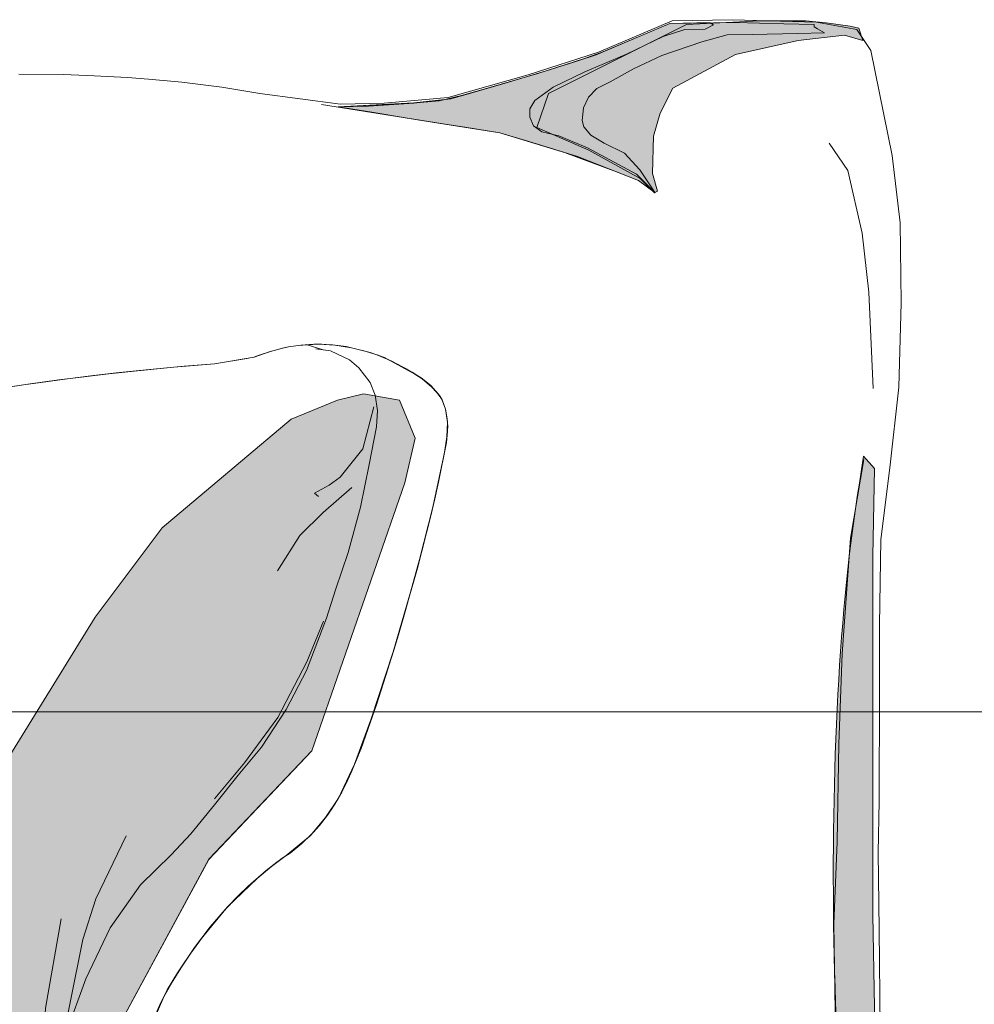
# Model space of a CAD drawing. Units: inches. Extents: x 651 to 1162, y 5 to 838.
# Drawn here: x 736 to 745, y 394 to 404 of the extents above; entities that cross this region are included whole.
import ezdxf

# ---------------------------------------------------------------- set-up
doc = ezdxf.new("R2010")
doc.units = ezdxf.units.IN
doc.header["$MEASUREMENT"] = 0
doc.layers.add('Nessuna', color=7, linetype='Continuous')

# ---------------------------------------------------------------- blocks, each defined once
blk = doc.blocks.new('block 4826')
at = {"layer": 'Nessuna', "lineweight": 0}
blk.add_lwpolyline([(700.4199, 396.7529), (747.6748, 396.7529)], dxfattribs=at)
blk = doc.blocks.new('block 4849')
at = {"layer": 'Nessuna', "color": 7, "lineweight": 18, "true_color": 0xffffff}
blk.add_lwpolyline([(747.6748, 396.7529), (700.4199, 396.7529)], dxfattribs=at)
blk = doc.blocks.new('block 4881')
at = {"layer": 'Nessuna', "lineweight": 0}
for points in [[(744.4004, 403.2744), (744.6133, 402.2383), (744.6895, 401.5742), (744.7002, 400.7842), (744.6787, 399.9521), (744.5898, 399.1592), (744.501, 398.4502), (744.4863, 397.6074), (744.4863, 396.9424), (744.4844, 395.8711), (744.4746, 395.3633), (744.4844, 394.6055), (744.4932, 393.6328)], [(735.998, 403.04), (736.4395, 403.0352), (736.7402, 403.0244), (737.0713, 403.0059), (737.2764, 402.9902), (737.6074, 402.96), (738.002, 402.9131), (738.376, 402.8506), (739.1719, 402.7432), (739.6025, 402.7529), (740.2314, 402.8086), (741.0234, 403.0342), (741.7168, 403.2568), (742.4414, 403.5645), (743.0371, 403.5771), (743.8662, 403.5537), (744.2646, 403.4795), (744.4004, 403.2744), (744.4004, 403.2744)]]:
    blk.add_lwpolyline(points, dxfattribs=at)
blk = doc.blocks.new('block 4882')
at = {"layer": 'Nessuna', "color": 7, "lineweight": 15, "true_color": 0xffffff}
for points in [[(744.4004, 403.2744), (744.6133, 402.2383), (744.6895, 401.5742), (744.7002, 400.7842), (744.6787, 399.9521), (744.5898, 399.1592), (744.501, 398.4502), (744.4863, 397.6074), (744.4863, 396.9424), (744.4844, 395.8711), (744.4746, 395.3633), (744.4844, 394.6055), (744.4932, 393.6328)], [(735.998, 403.04), (736.4395, 403.0352), (736.7402, 403.0244), (737.0713, 403.0059), (737.2764, 402.9902), (737.6074, 402.96), (738.002, 402.9131), (738.376, 402.8506), (739.1719, 402.7432), (739.6025, 402.7529), (740.2314, 402.8086), (741.0234, 403.0342), (741.7168, 403.2568), (742.4414, 403.5645), (743.0371, 403.5771), (743.8662, 403.5537), (744.2646, 403.4795), (744.4004, 403.2744)]]:
    blk.add_lwpolyline(points, dxfattribs=at)
blk = doc.blocks.new('block 4884')
at = {"layer": 'Nessuna', "color": 254, "lineweight": 15, "true_color": 0xd6d6d6}
blk.add_lwpolyline([(742.2969, 401.8867), (742.249, 402.0615), (742.2588, 402.4287), (742.3252, 402.6553), (742.4492, 402.9004), (743.0674, 403.2324), (743.6855, 403.3721), (744.1416, 403.4248), (744.3223, 403.3721), (744.2842, 403.4941), (744.1992, 403.5117), (743.9609, 403.5469), (743.7617, 403.5645), (743.3047, 403.5645), (742.582, 403.5293), (741.2217, 402.8477), (741.1074, 402.5156), (741.6211, 402.2891), (742.125, 402.0098), (742.2676, 401.8691)], dxfattribs=at)
blk = doc.blocks.new('block 4885')
at = {"layer": 'Nessuna', "true_color": 0xd6d6d6}
blk.add_hatch(color=254, dxfattribs=at).paths.add_polyline_path([(742.2969, 401.8867), (742.249, 402.0615), (742.2588, 402.4287), (742.3252, 402.6553), (742.4482, 402.9004), (743.0664, 403.2324), (743.6855, 403.3721), (744.1416, 403.4248), (744.3223, 403.3721), (744.2842, 403.4941), (744.1992, 403.5117), (743.9609, 403.5469), (743.7607, 403.5645), (743.3047, 403.5645), (742.582, 403.5293), (741.2217, 402.8477), (741.1074, 402.5156), (741.6211, 402.2891), (742.125, 402.0098), (742.2676, 401.8691)])
at = {"layer": 'Nessuna', "lineweight": 0}
blk.add_lwpolyline([(742.2969, 401.8867), (742.249, 402.0615), (742.2588, 402.4287), (742.3252, 402.6553), (742.4482, 402.9004), (743.0664, 403.2324), (743.6855, 403.3721), (744.1416, 403.4248), (744.3223, 403.3721), (744.2842, 403.4941), (744.1992, 403.5117), (743.9609, 403.5469), (743.7607, 403.5645), (743.3047, 403.5645), (742.582, 403.5293), (741.2217, 402.8477), (741.1074, 402.5156), (741.6211, 402.2891), (742.125, 402.0098), (742.2676, 401.8691), (742.2969, 401.8867), (742.2969, 401.8867)], dxfattribs=at)
blk = doc.blocks.new('block 4892')
at = {"layer": 'Nessuna', "color": 253, "lineweight": 15, "true_color": 0xadadad}
blk.add_lwpolyline([(743.8438, 403.5283), (743.5449, 403.5371), (743.0645, 403.5508), (742.418, 403.5391), (742.1387, 403.4199), (741.7598, 403.2598), (741.5781, 403.1943), (741.1162, 403.0459), (740.4727, 402.8584), (740.2578, 402.7969), (739.8945, 402.7549), (739.1494, 402.7178), (739.5889, 402.6445), (739.9297, 402.5908), (740.2617, 402.5381), (740.7432, 402.4619), (741.3809, 402.2676), (741.8916, 402.0781), (742.1084, 401.9922), (742.2754, 401.8711), (742.123, 402.0967), (741.9727, 402.2598), (741.7715, 402.3594), (741.6387, 402.4395), (741.5713, 402.5215), (741.5537, 402.584), (741.5684, 402.709), (741.6162, 402.8135), (741.6982, 402.8984), (741.8301, 402.9639), (742.0596, 403.0938), (742.3398, 403.2246), (742.7354, 403.3584), (742.9834, 403.4268), (743.2314, 403.4316), (743.6787, 403.4414), (743.9434, 403.4473), (743.877, 403.4873), (743.8438, 403.5078)], dxfattribs=at)
blk = doc.blocks.new('block 4893')
at = {"layer": 'Nessuna', "true_color": 0xadadad}
blk.add_hatch(color=253, dxfattribs=at).paths.add_polyline_path([(743.8428, 403.5283), (743.5449, 403.5371), (743.0645, 403.5508), (742.418, 403.5391), (742.1387, 403.4199), (741.7598, 403.2598), (741.5781, 403.1943), (741.1162, 403.0459), (740.4727, 402.8584), (740.2578, 402.7969), (739.8945, 402.7559), (739.1494, 402.7178), (739.5889, 402.6445), (739.9297, 402.5908), (740.2617, 402.5381), (740.7432, 402.4619), (741.3809, 402.2676), (741.8916, 402.0781), (742.1084, 401.9922), (742.2754, 401.8711), (742.123, 402.0967), (741.9717, 402.2598), (741.7715, 402.3594), (741.6387, 402.4395), (741.5703, 402.5215), (741.5537, 402.584), (741.5684, 402.709), (741.6162, 402.8135), (741.6982, 402.8984), (741.8301, 402.9639), (742.0596, 403.0938), (742.3398, 403.2246), (742.7354, 403.3584), (742.9834, 403.4268), (743.2314, 403.4316), (743.6787, 403.4414), (743.9434, 403.4473), (743.877, 403.4873), (743.8438, 403.5078)])
at = {"layer": 'Nessuna', "lineweight": 0}
blk.add_lwpolyline([(743.8428, 403.5283), (743.5449, 403.5371), (743.0645, 403.5508), (742.418, 403.5391), (742.1387, 403.4199), (741.7598, 403.2598), (741.5781, 403.1943), (741.1162, 403.0459), (740.4727, 402.8584), (740.2578, 402.7969), (739.8945, 402.7559), (739.1494, 402.7178), (739.5889, 402.6445), (739.9297, 402.5908), (740.2617, 402.5381), (740.7432, 402.4619), (741.3809, 402.2676), (741.8916, 402.0781), (742.1084, 401.9922), (742.2754, 401.8711), (742.123, 402.0967), (741.9717, 402.2598), (741.7715, 402.3594), (741.6387, 402.4395), (741.5703, 402.5215), (741.5537, 402.584), (741.5684, 402.709), (741.6162, 402.8135), (741.6982, 402.8984), (741.8301, 402.9639), (742.0596, 403.0938), (742.3398, 403.2246), (742.7354, 403.3584), (742.9834, 403.4268), (743.2314, 403.4316), (743.6787, 403.4414), (743.9434, 403.4473), (743.877, 403.4873), (743.8438, 403.5078), (743.8428, 403.5283), (743.8428, 403.5283)], dxfattribs=at)
blk = doc.blocks.new('block 4894')
at = {"layer": 'Nessuna', "color": 8, "lineweight": 15, "true_color": 0x808080}
blk.add_lwpolyline([(742.8154, 403.5479), (742.418, 403.5391), (742.1387, 403.4199), (741.6934, 403.2314), (741.5117, 403.1729), (741.2314, 403.083), (740.7949, 402.9521), (740.3652, 402.8271), (740.1426, 402.7773), (739.8447, 402.751), (739.4473, 402.7246), (739.1494, 402.7178), (739.4814, 402.6641), (739.8135, 402.6094), (740.0957, 402.5645), (740.3975, 402.5166), (740.7432, 402.4619), (741.0625, 402.3652), (741.5088, 402.2285), (742.1084, 401.9922), (742.2754, 401.8711), (742.0908, 402.0547), (741.6074, 402.3145), (741.3232, 402.4326), (741.1572, 402.4707), (741.0742, 402.5312), (741.0391, 402.6143), (741.0381, 402.6973), (741.0869, 402.7812), (741.2676, 402.9102), (741.5801, 403.0625), (741.9922, 403.2383), (742.3535, 403.4121), (742.5684, 403.4795), (742.7666, 403.4844), (742.8496, 403.5273)], dxfattribs=at)
blk = doc.blocks.new('block 4895')
at = {"layer": 'Nessuna', "true_color": 0x808080}
blk.add_hatch(color=8, dxfattribs=at).paths.add_polyline_path([(742.8154, 403.5469), (742.418, 403.5391), (742.1387, 403.4199), (741.6934, 403.2314), (741.5117, 403.1729), (741.2314, 403.083), (740.7949, 402.9521), (740.3652, 402.8281), (740.1426, 402.7773), (739.8447, 402.751), (739.4473, 402.7246), (739.1494, 402.7178), (739.4814, 402.6641), (739.8135, 402.6094), (740.0957, 402.5645), (740.3965, 402.5166), (740.7432, 402.4619), (741.0625, 402.3652), (741.5088, 402.2285), (742.1084, 401.9922), (742.2754, 401.8711), (742.0908, 402.0547), (741.6064, 402.3145), (741.3232, 402.4326), (741.1572, 402.4707), (741.0742, 402.5312), (741.0391, 402.6143), (741.0381, 402.6973), (741.0869, 402.7812), (741.2676, 402.9102), (741.5801, 403.0625), (741.9912, 403.2383), (742.3535, 403.4121), (742.5684, 403.4795), (742.7676, 403.4844), (742.8486, 403.5273)])
at = {"layer": 'Nessuna', "lineweight": 0}
blk.add_lwpolyline([(742.8154, 403.5469), (742.418, 403.5391), (742.1387, 403.4199), (741.6934, 403.2314), (741.5117, 403.1729), (741.2314, 403.083), (740.7949, 402.9521), (740.3652, 402.8281), (740.1426, 402.7773), (739.8447, 402.751), (739.4473, 402.7246), (739.1494, 402.7178), (739.4814, 402.6641), (739.8135, 402.6094), (740.0957, 402.5645), (740.3965, 402.5166), (740.7432, 402.4619), (741.0625, 402.3652), (741.5088, 402.2285), (742.1084, 401.9922), (742.2754, 401.8711), (742.0908, 402.0547), (741.6064, 402.3145), (741.3232, 402.4326), (741.1572, 402.4707), (741.0742, 402.5312), (741.0391, 402.6143), (741.0381, 402.6973), (741.0869, 402.7812), (741.2676, 402.9102), (741.5801, 403.0625), (741.9912, 403.2383), (742.3535, 403.4121), (742.5684, 403.4795), (742.7676, 403.4844), (742.8486, 403.5273), (742.8154, 403.5469), (742.8154, 403.5469)], dxfattribs=at)
blk = doc.blocks.new('block 4896')
at = {"layer": 'Nessuna', "color": 7, "lineweight": 15, "true_color": 0xffffff}
blk.add_lwpolyline([(738.9834, 402.7402), (740.7432, 402.4619), (741.5088, 402.2285), (742.1084, 401.9922), (742.2754, 401.8711)], dxfattribs=at)
blk = doc.blocks.new('block 4906')
at = {"layer": 'Nessuna', "true_color": 0xd6d6d6}
h = blk.add_hatch(color=254, dxfattribs=at)
edge = h.paths.add_edge_path()
edge.add_spline(control_points=[(744.4385, 399.1504), (744.4385, 399.1504), (744.4229, 398.2881), (744.4229, 398.2881), (744.4229, 398.2881), (744.4229, 397.002), (744.4229, 397.002), (744.4229, 397.002), (744.4229, 395.7461), (744.4229, 395.7461), (744.4229, 395.7461), (744.4229, 394.748), (744.4229, 394.748), (744.4229, 394.748), (744.4541, 392.9326), (744.4541, 392.9326), (744.4541, 392.9326), (744.5488, 390.9648), (744.5488, 390.9648), (744.5488, 390.9648), (744.6279, 390.209), (744.6279, 390.209), (744.6279, 390.209), (744.4551, 390.042), (744.4551, 390.042), (744.4551, 390.042), (744.4297, 390.1963), (744.4297, 390.1963), (743.9521, 392.5195), (743.8945, 396.7832), (744.3076, 399.1182), (744.3076, 399.1182), (744.3291, 399.2715), (744.3291, 399.2715), (744.3291, 399.2715), (744.4385, 399.1504), (744.4385, 399.1504), (744.4385, 399.1504), (744.4385, 399.1504), (744.4385, 399.1504)], knot_values=[0, 0, 0, 0, 1, 1, 1, 2, 2, 2, 3, 3, 3, 4, 4, 4, 5, 5, 5, 6, 6, 6, 7, 7, 7, 8, 8, 8, 9, 9, 9, 10, 10, 10, 11, 11, 11, 12, 12, 12, 13, 13, 13, 13], degree=3, periodic=1)
at = {"layer": 'Nessuna', "lineweight": 0}
blk.add_open_spline([(744.4385, 399.1504), (744.4385, 399.1504), (744.4229, 398.2881), (744.4229, 398.2881), (744.4229, 398.2881), (744.4229, 397.002), (744.4229, 397.002), (744.4229, 397.002), (744.4229, 395.7461), (744.4229, 395.7461), (744.4229, 395.7461), (744.4229, 394.748), (744.4229, 394.748), (744.4229, 394.748), (744.4541, 392.9326), (744.4541, 392.9326), (744.4541, 392.9326), (744.5488, 390.9648), (744.5488, 390.9648), (744.5488, 390.9648), (744.6279, 390.209), (744.6279, 390.209), (744.6279, 390.209), (744.4551, 390.042), (744.4551, 390.042), (744.4551, 390.042), (744.4297, 390.1963), (744.4297, 390.1963), (743.9521, 392.5195), (743.8945, 396.7832), (744.3076, 399.1182), (744.3076, 399.1182), (744.3291, 399.2715), (744.3291, 399.2715), (744.3291, 399.2715), (744.4385, 399.1504), (744.4385, 399.1504), (744.4385, 399.1504), (744.4385, 399.1504), (744.4385, 399.1504)], degree=3, knots=[0, 0, 0, 0, 1, 1, 1, 2, 2, 2, 3, 3, 3, 4, 4, 4, 5, 5, 5, 6, 6, 6, 7, 7, 7, 8, 8, 8, 9, 9, 9, 10, 10, 10, 11, 11, 11, 12, 12, 12, 13, 13, 13, 13], dxfattribs=at)
blk = doc.blocks.new('block 4907')
at = {"layer": 'Nessuna', "color": 7, "lineweight": 15, "true_color": 0xffffff}
blk.add_lwpolyline([(744.4258, 399.9395), (744.3818, 400.8896), (744.3174, 401.4707), (744.1738, 402.0898), (743.9902, 402.3604)], dxfattribs=at)
blk = doc.blocks.new('block 4908')
at = {"layer": 'Nessuna', "color": 7, "lineweight": 15, "true_color": 0xffffff}
for points in [[(744.4004, 403.2744), (744.6133, 402.2383), (744.6895, 401.5742), (744.7002, 400.7842), (744.6787, 399.9521), (744.5898, 399.1592), (744.501, 398.4502), (744.4863, 397.6074), (744.4863, 396.9424), (744.4844, 395.8711), (744.4746, 395.3633), (744.4844, 394.6055), (744.4932, 393.6328)], [(735.998, 403.04), (736.4395, 403.0352), (736.7402, 403.0244), (737.0713, 403.0059), (737.2764, 402.9902), (737.6074, 402.96), (738.002, 402.9131), (738.376, 402.8506), (739.1719, 402.7432), (739.6025, 402.7529), (740.2314, 402.8086), (741.0234, 403.0342), (741.7168, 403.2568), (742.4414, 403.5645), (743.0371, 403.5771), (743.8662, 403.5537), (744.2646, 403.4795), (744.4004, 403.2744)]]:
    blk.add_lwpolyline(points, dxfattribs=at)
blk = doc.blocks.new('block 4910')
at = {"layer": 'Nessuna', "color": 7, "lineweight": 18, "true_color": 0xffffff}
blk.add_lwpolyline([(744.334, 399.2393), (744.2012, 398.4629), (744.1182, 397.3223), (744.085, 396.4355), (744.0684, 395.4688), (744.0352, 394.6611), (744.0518, 393.583), (744.085, 392.6807), (744.2012, 391.6504), (744.334, 390.6367), (744.4326, 390.082)], dxfattribs=at)
blk = doc.blocks.new('block 4880')
at = {"layer": 'Nessuna'}
for name in ['block 4881', 'block 4882', 'block 4908', 'block 4892', 'block 4893', 'block 4894', 'block 4895', 'block 4884', 'block 4885', 'block 4896', 'block 4907', 'block 4906', 'block 4910']:
    blk.add_blockref(name, (0, 0), dxfattribs=at)
blk = doc.blocks.new('block 4943')
at = {"layer": 'Nessuna', "lineweight": 0}
blk.add_lwpolyline([(735.835, 399.9443), (736.0869, 399.9814), (736.3936, 400.0244), (736.6416, 400.0557), (736.8555, 400.0811), (737.1357, 400.1123), (737.5273, 400.1504), (737.9268, 400.1836), (738.2471, 400.2373), (738.3174, 400.249), (738.3701, 400.2686), (738.4795, 400.3066), (738.6123, 400.3408), (738.6572, 400.3496), (738.7549, 400.3643), (738.8428, 400.3721), (738.9072, 400.376), (739.0098, 400.375), (739.0908, 400.3701), (739.2256, 400.3535), (739.3311, 400.3291), (739.3887, 400.3154), (739.4629, 400.2939), (739.5293, 400.2725), (739.6309, 400.2305), (739.7148, 400.1904), (739.8018, 400.1445), (739.877, 400.0996), (739.9336, 400.0645), (739.9775, 400.0352), (740.0488, 399.9795), (740.0986, 399.9268), (740.1367, 399.8838), (740.1562, 399.8564), (740.1748, 399.8281), (740.1904, 399.7822), (740.2061, 399.7363), (740.2207, 399.6592), (740.2266, 399.6045), (740.2256, 399.5176), (740.2158, 399.4092), (740.1768, 399.2129), (740.1377, 399.0156), (740.0996, 398.8506), (740.0605, 398.6855), (740.0195, 398.5234), (739.9512, 398.2539), (739.8623, 397.9326), (739.8105, 397.75), (739.7422, 397.5117), (739.6377, 397.1719), (739.5488, 396.8945), (739.4375, 396.5674), (739.3438, 396.3164), (739.2744, 396.1523), (739.2275, 396.0439), (739.1504, 395.8994), (739.0801, 395.7861), (738.9648, 395.6318), (738.8701, 395.5303), (738.7314, 395.4062), (738.6348, 395.334), (738.5439, 395.2676), (738.4375, 395.1855), (738.3496, 395.1084), (738.2607, 395.0312), (738.166, 394.9395), (738.1113, 394.8838), (738.0117, 394.7744), (737.9072, 394.6553), (737.7891, 394.5039), (737.6934, 394.3721), (737.6016, 394.2334), (737.5127, 394.0928), (737.4287, 393.9424), (737.3555, 393.7871)], dxfattribs=at)
blk = doc.blocks.new('block 4944')
at = {"layer": 'Nessuna', "color": 7, "lineweight": 15, "true_color": 0xffffff}
blk.add_lwpolyline([(735.835, 399.9443), (736.0869, 399.9814), (736.3936, 400.0244), (736.6416, 400.0557), (736.8555, 400.0811), (737.1357, 400.1123), (737.5273, 400.1504), (737.9268, 400.1836), (738.2471, 400.2373), (738.3174, 400.249), (738.3701, 400.2686), (738.4795, 400.3066), (738.6123, 400.3408), (738.6572, 400.3496), (738.7549, 400.3643), (738.8428, 400.3721), (738.9072, 400.376), (739.0098, 400.375), (739.0908, 400.3701), (739.2256, 400.3535), (739.3311, 400.3291), (739.3887, 400.3154), (739.4629, 400.2939), (739.5293, 400.2725), (739.6309, 400.2305), (739.7148, 400.1904), (739.8018, 400.1445), (739.877, 400.0996), (739.9336, 400.0645), (739.9775, 400.0352), (740.0488, 399.9795), (740.0986, 399.9268), (740.1367, 399.8838), (740.1562, 399.8564), (740.1748, 399.8281), (740.1904, 399.7822), (740.2061, 399.7363), (740.2207, 399.6592), (740.2266, 399.6045), (740.2256, 399.5176), (740.2158, 399.4092), (740.1768, 399.2129), (740.1377, 399.0156), (740.0996, 398.8506), (740.0605, 398.6855), (740.0195, 398.5234), (739.9512, 398.2539), (739.8623, 397.9326), (739.8105, 397.75), (739.7422, 397.5117), (739.6377, 397.1719), (739.5488, 396.8945), (739.4375, 396.5674), (739.3438, 396.3164), (739.2744, 396.1523), (739.2275, 396.0439), (739.1504, 395.8994), (739.0801, 395.7861), (738.9648, 395.6318), (738.8701, 395.5303), (738.7314, 395.4062), (738.6348, 395.334), (738.5439, 395.2676), (738.4375, 395.1855), (738.3496, 395.1084), (738.2607, 395.0312), (738.166, 394.9395), (738.1113, 394.8838), (738.0117, 394.7744), (737.9072, 394.6553), (737.7891, 394.5039), (737.6934, 394.3721), (737.6016, 394.2334), (737.5127, 394.0928), (737.4287, 393.9424), (737.3555, 393.7871)], dxfattribs=at)
blk = doc.blocks.new('block 4951')
at = {"layer": 'Nessuna', "color": 254, "lineweight": 15, "true_color": 0xd6d6d6}
for points in [[(739.1426, 399.8262), (738.6836, 399.6367), (737.4111, 398.5674), (736.75, 397.6865), (735.9365, 396.3652), (735.5801, 395.7998), (735.377, 395.1699), (735.2246, 394.2266), (735.0723, 393.1582)], [(736.8545, 393.4102), (737.8721, 395.2969), (738.8896, 396.3672), (739.8047, 399.0088), (739.9062, 399.4492), (739.7529, 399.8262), (739.3965, 399.8887), (739.1426, 399.8262)]]:
    blk.add_lwpolyline(points, dxfattribs=at)
blk = doc.blocks.new('block 4952')
at = {"layer": 'Nessuna', "true_color": 0xd6d6d6}
blk.add_hatch(color=254, dxfattribs=at).paths.add_polyline_path([(739.1426, 399.8262), (738.6836, 399.6367), (737.4111, 398.5674), (736.75, 397.6865), (735.9365, 396.3652), (735.5801, 395.7988), (735.377, 395.1709), (735.2246, 394.2266), (735.0723, 393.1582), (735.0732, 392.0254), (735.0732, 390.957), (735.125, 390.5791), (735.3281, 389.6992), (735.4814, 389.2588), (735.7363, 388.8184), (735.9404, 388.5674), (736.2461, 388.5039), (736.4482, 390.7686), (736.8545, 393.4102), (737.8711, 395.2979), (738.8896, 396.3672), (739.8047, 399.0088), (739.9062, 399.4492), (739.7529, 399.8262), (739.3965, 399.8887)])
at = {"layer": 'Nessuna', "lineweight": 0}
for points in [[(739.1426, 399.8262), (738.6836, 399.6367), (737.4111, 398.5674), (736.75, 397.6865), (735.9365, 396.3652), (735.5801, 395.7988), (735.377, 395.1709), (735.2246, 394.2266), (735.0723, 393.1582)], [(736.8545, 393.4102), (737.8711, 395.2979), (738.8896, 396.3672), (739.8047, 399.0088), (739.9062, 399.4492), (739.7529, 399.8262), (739.3965, 399.8887), (739.1426, 399.8262), (739.1426, 399.8262)]]:
    blk.add_lwpolyline(points, dxfattribs=at)
blk = doc.blocks.new('block 4953')
at = {"layer": 'Nessuna', "lineweight": 0}
for points in [[(738.9277, 400.332), (739.0732, 400.3115), (739.2607, 400.2217), (739.3516, 400.1426), (739.4629, 399.998), (739.5117, 399.876), (739.5342, 399.7217), (739.5273, 399.5615), (739.4551, 399.1914), (739.3672, 398.7686), (739.2451, 398.3223), (739.1211, 397.9551), (739.0332, 397.6758), (738.835, 397.1582), (738.6338, 396.7754), (738.3906, 396.4043), (738.1611, 396.127), (737.9277, 395.8359), (737.6934, 395.5488), (737.5, 395.3408), (737.1992, 395.0449), (736.8984, 394.6201), (736.6582, 394.1201), (736.4648, 393.585)], [(737.2422, 393.5078), (737.4287, 393.9424), (737.5566, 394.1631), (737.6934, 394.3721), (737.8096, 394.5303), (738.0566, 394.8271), (738.3496, 395.1084), (738.4912, 395.2266), (738.6348, 395.334), (738.8701, 395.5303), (739.0225, 395.709), (739.1504, 395.8994), (739.3096, 396.2344), (739.4746, 396.6816), (739.6904, 397.3418), (739.8623, 397.9326), (739.9512, 398.2539), (740.0801, 398.7686), (740.1963, 399.3105), (740.2207, 399.4639), (740.2266, 399.6045), (740.2061, 399.7363), (740.166, 399.8418), (740.1182, 399.9053), (740.0732, 399.9531), (739.9775, 400.0352), (739.9053, 400.082), (739.6055, 400.2471), (739.4629, 400.2939), (739.2783, 400.3408), (739.1133, 400.3691), (738.958, 400.376), (738.8428, 400.3721), (739.001, 400.3213), (739.0732, 400.3115), (738.9277, 400.332)]]:
    blk.add_lwpolyline(points, dxfattribs=at)
blk = doc.blocks.new('block 4955')
at = {"layer": 'Nessuna', "color": 7, "lineweight": 15, "true_color": 0xffffff}
blk.add_lwpolyline([(735.957, 399.9629), (736.0664, 399.9785), (736.1914, 399.9971), (736.3105, 400.0137), (736.4766, 400.0352), (736.708, 400.0645), (736.957, 400.0938), (737.2227, 400.1211), (737.6299, 400.1602), (737.9268, 400.1836), (738.3184, 400.25), (738.4668, 400.3027), (738.5889, 400.3359), (738.6572, 400.3496), (738.7793, 400.3672), (738.9072, 400.376), (738.9883, 400.376), (739.1133, 400.3691), (739.2383, 400.3516), (739.4238, 400.3066), (739.541, 400.2686), (739.6758, 400.2109), (739.8184, 400.1357), (739.9658, 400.0439), (740.0605, 399.9697), (740.1367, 399.8838), (740.1748, 399.8281), (740.2061, 399.7363), (740.2236, 399.6416), (740.2295, 399.5664), (740.2158, 399.4092), (740.1377, 399.0156), (740.0605, 398.6855), (739.9297, 398.167), (739.7148, 397.4121), (739.5283, 396.8301), (739.376, 396.3896), (739.2891, 396.1855), (739.2275, 396.0439), (739.1846, 395.959), (739.1152, 395.8398), (739.043, 395.7324), (738.9648, 395.6318), (738.8916, 395.5508), (738.79, 395.4531), (738.6729, 395.3594), (738.5967, 395.3076), (738.4375, 395.1855), (738.2607, 395.0312), (738.166, 394.9395), (738.0566, 394.8271), (737.8867, 394.6318), (737.7314, 394.4287), (737.5635, 394.1768), (737.4619, 394.0088), (737.3955, 393.877), (737.2734, 393.5986)], dxfattribs=at)
blk = doc.blocks.new('block 4957')
at = {"layer": 'Nessuna', "color": 7, "lineweight": 18, "true_color": 0xffffff}
blk.add_lwpolyline([(739.499, 399.7598), (739.3926, 399.3438), (739.166, 399.0645), (739.0586, 398.9873), (738.915, 398.9092), (738.9541, 398.875)], dxfattribs=at)
blk = doc.blocks.new('block 4958')
at = {"layer": 'Nessuna', "color": 7, "lineweight": 18, "true_color": 0xffffff}
blk.add_lwpolyline([(739.2832, 398.9629), (739, 398.7168), (738.7705, 398.4912), (738.5488, 398.1406)], dxfattribs=at)
blk = doc.blocks.new('block 4959')
at = {"layer": 'Nessuna', "color": 7, "lineweight": 18, "true_color": 0xffffff}
blk.add_lwpolyline([(736.3818, 393.2803), (736.6309, 394.5078), (736.7578, 394.9062), (737.0576, 395.5293)], dxfattribs=at)
blk = doc.blocks.new('block 4960')
at = {"layer": 'Nessuna', "color": 7, "lineweight": 18, "true_color": 0xffffff}
blk.add_lwpolyline([(736.2227, 393.1475), (736.2598, 393.8281), (736.416, 394.7109)], dxfattribs=at)
blk = doc.blocks.new('block 4967')
at = {"layer": 'Nessuna', "color": 7, "lineweight": 18, "true_color": 0xffffff}
blk.add_lwpolyline([(739.002, 397.6455), (738.8389, 397.2441), (738.5527, 396.6943), (738.2246, 396.249), (737.9287, 395.8945)], dxfattribs=at)
blk = doc.blocks.new('block 4942')
at = {"layer": 'Nessuna'}
for name in ['block 4943', 'block 4944', 'block 4955', 'block 4953', 'block 4951', 'block 4952', 'block 4957', 'block 4958', 'block 4967', 'block 4959', 'block 4960']:
    blk.add_blockref(name, (0, 0), dxfattribs=at)
blk = doc.blocks.new('block 4824')
at = {"layer": 'Nessuna'}
for name in ['block 4880', 'block 4942', 'block 4826', 'block 4849']:
    blk.add_blockref(name, (0, 0), dxfattribs=at)

msp = doc.modelspace()

# ---------------------------------------------------------------- block references
at = {"layer": 'Nessuna'}
msp.add_blockref('block 4824', (0, 0), dxfattribs=at)

doc.saveas('drawing.dxf')
